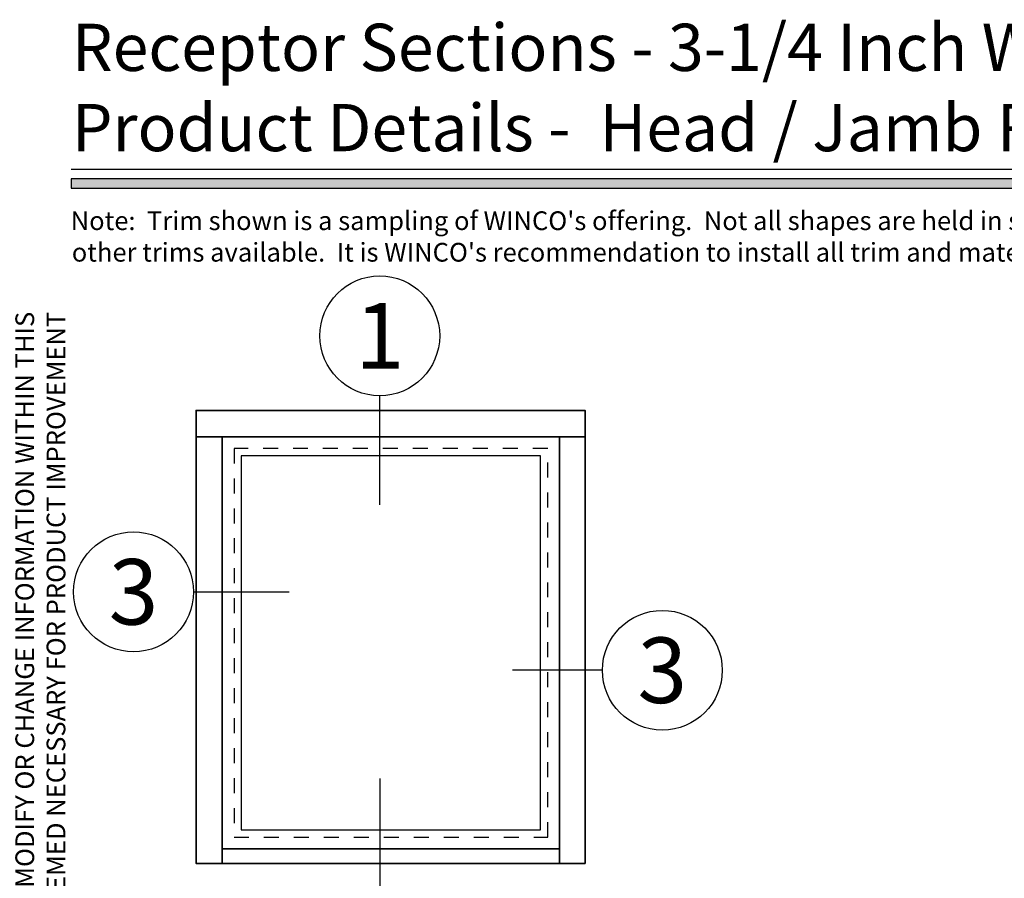
# Model space of a CAD drawing. Extents: x -0.7 to 64.8, y -0.7 to 20.7.
# Drawn here: x 32.4 to 39, y 14.5 to 20.2 of the extents above; entities that cross this region are included whole.
import ezdxf
from ezdxf.enums import TextEntityAlignment as Align

# ---------------------------------------------------------------- set-up
doc = ezdxf.new("R2010")
doc.units = 0
doc.header["$MEASUREMENT"] = 0
doc.set_wipeout_variables(frame=1)
doc.linetypes.add('HIDDEN', pattern=[0.375, 0.25, -0.125])
doc.layers.get('Defpoints').update_dxf_attribs({"color": 253})
doc.layers.add('Dimension', color=22, linetype='Continuous', lineweight=25)
doc.styles.add('Arial', font='arial.ttf')

# ---------------------------------------------------------------- blocks, each defined once
blk = doc.blocks.new('*U158')
blk.add_hatch(color=256).paths.add_polyline_path([(0, 19.08506129478369), (14.28457016890634, 19.08506129478369), (14.28457016890634, 19.14756129478369), (0, 19.14756129478369)])
blk.add_line((14.28457016890634, 19.20906129478369), (0, 19.20906129478369))
blk.add_lwpolyline([(0, 19.08506129478369), (14.28457016890634, 19.08506129478369), (14.28457016890634, 19.14756129478369), (0, 19.14756129478369)], close=True)
at = {"insert": (3.108624468950438e-15, 18.25947365872982), "char_height": 0.125, "width": 6.76382870305774, "attachment_point": 9, "rotation": 89.99999999999999, "style": 'Arial'}
blk.add_mtext('WINCO RESERVES THE RIGHT TO MODIFY OR CHANGE INFORMATION WITHIN THIS BOOK WHEN DEEMED NECESSARY FOR PRODUCT IMPROVEMENT', dxfattribs=at)
at = {"style": 'Arial'}
for tag, height, p in [('SERIES_HEADER', 0.315, (0.003882109119634602, 20.18156056572586)), ('PAGE_HEADER', 0.315, (0.003882109119634602, 19.64603191633977)), ('NOTE', 0.125, (0.009751796362233112, 18.93178638396651))]:
    blk.add_attdef(tag, text='', height=height, dxfattribs=at).set_placement(p, align=Align.TOP_LEFT)
blk.add_attdef('LEFT_YEAR', text='', height=0.125, rotation=90, dxfattribs=at).set_placement((0.009629323286767466, 5.984279294949275), align=Align.BOTTOM_LEFT)
blk.add_attdef('SERIES_ODD', text='', height=0.1875, dxfattribs=at).set_placement((13.41439530539495, -0.05550818553888126), align=Align.BOTTOM_RIGHT)
blk.add_attdef('SECTION_ODD', text='', height=0.1875, dxfattribs=at).set_placement((13.66948705598718, -0.05550818553888126), align=Align.BOTTOM_CENTER)
blk.add_attdef('SHEET_NUMBER_ODD', text='', height=0.1875, dxfattribs=at).set_placement((14.0086264866171, -0.05550818553888126), align=Align.BOTTOM_LEFT)
blk = doc.blocks.new('*U23')
blk.add_line((0, -18.03800610421325), (0, -18.03800610421325))
blk.add_line((0, -18.03800610421325), (0, -18.03800610421325))
at = {"color": 255, "linetype": 'HIDDEN'}
blk.add_wipeout([(5.998579716235893, 0.5248077224271857), (5.930013302547035, 1.0456213411991442), (5.8163159069858645, 1.5584771502011474), (5.6583528353849655, 2.059472007055886), (5.457326282099931, 2.5447930383937347), (5.214766180584413, 3.0107466581213576), (4.9325185596727374, 3.4537866778421407), (4.612731494185817, 3.8705412954911314), (4.257838756784714, 4.2578387567847), (3.870541295491144, 4.612731494185805), (3.4537866778421553, 4.9325185596727295), (3.0107466581213735, 5.214766180584405), (2.5447930383937525, 5.457326282099924), (2.059472007055905, 5.65835283538496), (1.5584771502011652, 5.81631590698586), (1.0456213411991622, 5.930013302547032), (0.5248077224272056, 5.998579716235891), (1.1443286037120351e-14, 6.021493316242733), (-0.5248077224271829, 5.998579716235891), (-1.0456213411991395, 5.930013302547035), (-1.5584771502011427, 5.816315906985867), (-2.059472007055884, 5.658352835384967), (-2.5447930383937307, 5.457326282099935), (-3.0107466581213544, 5.214766180584419), (-3.453786677842138, 4.932518559672744), (-3.870541295491129, 4.612731494185823), (-4.2578387567846985, 4.257838756784722), (-4.612731494185806, 3.870541295491149), (-4.93251855967273, 3.453786677842162), (-5.214766180584406, 3.0107466581213806), (-5.457326282099926, 2.544793038393758), (-5.658352835384962, 2.0594720070559127), (-5.816315906985863, 1.5584771502011705), (-5.930013302547036, 1.045621341199169), (-5.998579716235897, 0.5248077224272123), (-6.021493316242737, 1.7763568394002505e-14), (-5.9985797162358985, -0.524807722427175), (-5.930013302547045, -1.0456213411991317), (-5.816315906985875, -1.558477150201135), (-5.658352835384977, -2.059472007055877), (-5.457326282099945, -2.544793038393726), (-5.214766180584428, -3.0107466581213487), (-4.932518559672754, -3.453786677842132), (-4.612731494185835, -3.8705412954911225), (-4.257838756784732, -4.257838756784694), (-3.870541295491165, -4.612731494185801), (-3.4537866778421766, -4.932518559672723), (-3.0107466581213966, -5.214766180584402), (-2.5447930383937756, -5.457326282099923), (-2.0594720070559283, -5.658352835384959), (-1.5584771502011887, -5.81631590698586), (-1.0456213411991866, -5.930013302547035), (-0.5248077224272304, -5.998579716235897), (-2.6645352591003757e-15, -6.021493316242738), (0.5248077224271922, -5.9985797162358985), (1.045621341199149, -5.9300133025470405), (1.5584771502011519, -5.81631590698587), (2.059472007055893, -5.658352835384971), (2.5447930383937414, -5.4573262820999355), (3.0107466581213647, -5.214766180584418), (3.4537866778421473, -4.932518559672741), (3.870541295491137, -4.612731494185817), (4.2578387567847065, -4.257838756784713), (4.6127314941858115, -3.870541295491144), (4.932518559672736, -3.453786677842153), (5.21476618058441, -3.0107466581213718), (5.457326282099928, -2.544793038393749), (5.658352835384964, -2.059472007055904), (5.816315906985862, -1.5584771502011616), (5.930013302547033, -1.0456213411991602), (5.998579716235891, -0.5248077224272016), (6.021493316242732, -7.105427357601002e-15)], dxfattribs=at)
for p, q in [((0, 6.396493316242747), (0, 6.39649331624274)), ((0, 6.396493316242747), (0, 6.396493316242747)), ((0, 6.396493316242747), (0, 6.396493316242747)), ((-6.396493316242655, 0), (-6.396493316242655, 0)), ((-6.396493316242655, 0), (-6.396493316242655, 0)), ((-6.396493316242655, 0), (-6.396493316242655, 0)), ((6.39649331624274, 0), (6.39649331624274, 0)), ((6.39649331624274, 0), (6.39649331624274, 0)), ((6.39649331624274, 0), (6.39649331624274, 0)), ((0, -18.03800610421325), (0, -6.39649331624274))]:
    blk.add_line(p, q)
blk.add_circle((0, 0), 6.39649331624274)
at = {"lineweight": 35, "style": 'Arial'}
blk.add_attdef('DET_NO', text='', height=7, dxfattribs=at).set_placement((0, 0), align=Align.MIDDLE_CENTER)
blk = doc.blocks.new('*U22')
blk.add_line((0, 18.3549383209652), (0, 18.3549383209652))
blk.add_line((0, 18.3549383209652), (0, 18.3549383209652))
at = {"color": 255, "linetype": 'HIDDEN'}
blk.add_wipeout([(5.998579716235893, 0.5248077224271857), (5.930013302547035, 1.0456213411991442), (5.8163159069858645, 1.5584771502011474), (5.6583528353849655, 2.059472007055886), (5.457326282099931, 2.5447930383937347), (5.214766180584413, 3.0107466581213576), (4.9325185596727374, 3.4537866778421407), (4.612731494185817, 3.8705412954911314), (4.257838756784714, 4.2578387567847), (3.870541295491144, 4.612731494185805), (3.4537866778421553, 4.9325185596727295), (3.0107466581213735, 5.214766180584405), (2.5447930383937525, 5.457326282099924), (2.059472007055905, 5.65835283538496), (1.5584771502011652, 5.81631590698586), (1.0456213411991622, 5.930013302547032), (0.5248077224272056, 5.998579716235891), (1.1443286037120351e-14, 6.021493316242733), (-0.5248077224271829, 5.998579716235891), (-1.0456213411991395, 5.930013302547035), (-1.5584771502011427, 5.816315906985867), (-2.059472007055884, 5.658352835384967), (-2.5447930383937307, 5.457326282099935), (-3.0107466581213544, 5.214766180584419), (-3.453786677842138, 4.932518559672744), (-3.870541295491129, 4.612731494185823), (-4.2578387567846985, 4.257838756784722), (-4.612731494185806, 3.870541295491149), (-4.93251855967273, 3.453786677842162), (-5.214766180584406, 3.0107466581213806), (-5.457326282099926, 2.544793038393758), (-5.658352835384962, 2.0594720070559127), (-5.816315906985863, 1.5584771502011705), (-5.930013302547036, 1.045621341199169), (-5.998579716235897, 0.5248077224272123), (-6.021493316242737, 1.7763568394002505e-14), (-5.9985797162358985, -0.524807722427175), (-5.930013302547045, -1.0456213411991317), (-5.816315906985875, -1.558477150201135), (-5.658352835384977, -2.059472007055877), (-5.457326282099945, -2.544793038393726), (-5.214766180584428, -3.0107466581213487), (-4.932518559672754, -3.453786677842132), (-4.612731494185835, -3.8705412954911225), (-4.257838756784732, -4.257838756784694), (-3.870541295491165, -4.612731494185801), (-3.4537866778421766, -4.932518559672723), (-3.0107466581213966, -5.214766180584402), (-2.5447930383937756, -5.457326282099923), (-2.0594720070559283, -5.658352835384959), (-1.5584771502011887, -5.81631590698586), (-1.0456213411991866, -5.930013302547035), (-0.5248077224272304, -5.998579716235897), (-2.6645352591003757e-15, -6.021493316242738), (0.5248077224271922, -5.9985797162358985), (1.045621341199149, -5.9300133025470405), (1.5584771502011519, -5.81631590698587), (2.059472007055893, -5.658352835384971), (2.5447930383937414, -5.4573262820999355), (3.0107466581213647, -5.214766180584418), (3.4537866778421473, -4.932518559672741), (3.870541295491137, -4.612731494185817), (4.2578387567847065, -4.257838756784713), (4.6127314941858115, -3.870541295491144), (4.932518559672736, -3.453786677842153), (5.21476618058441, -3.0107466581213718), (5.457326282099928, -2.544793038393749), (5.658352835384964, -2.059472007055904), (5.816315906985862, -1.5584771502011616), (5.930013302547033, -1.0456213411991602), (5.998579716235891, -0.5248077224272016), (6.021493316242732, -7.105427357601002e-15)], dxfattribs=at)
for p, q in [((0, 18.3549383209652), (0, 6.39649331624274)), ((-6.396493316242655, 0), (-6.396493316242655, 0)), ((-6.396493316242655, 0), (-6.396493316242655, 0)), ((-6.396493316242655, 0), (-6.396493316242655, 0)), ((6.39649331624274, 0), (6.39649331624274, 0)), ((6.39649331624274, 0), (6.39649331624274, 0)), ((6.39649331624274, 0), (6.39649331624274, 0)), ((0, -6.396493316242747), (0, -6.396493316242747)), ((0, -6.396493316242747), (0, -6.396493316242747)), ((0, -6.396493316242747), (0, -6.39649331624274))]:
    blk.add_line(p, q)
blk.add_circle((0, 0), 6.39649331624274)
at = {"lineweight": 35, "style": 'Arial'}
blk.add_attdef('DET_NO', text='', height=7, dxfattribs=at).set_placement((0, 0), align=Align.MIDDLE_CENTER)
blk = doc.blocks.new('*U21')
blk.add_line((16.61593549199006, 0), (16.61593549199006, 0))
blk.add_line((16.61593549199006, 0), (16.61593549199006, 0))
at = {"color": 255, "linetype": 'HIDDEN'}
blk.add_wipeout([(5.998579716235893, 0.5248077224271857), (5.930013302547035, 1.0456213411991442), (5.8163159069858645, 1.5584771502011474), (5.6583528353849655, 2.059472007055886), (5.457326282099931, 2.5447930383937347), (5.214766180584413, 3.0107466581213576), (4.9325185596727374, 3.4537866778421407), (4.612731494185817, 3.8705412954911314), (4.257838756784714, 4.2578387567847), (3.870541295491144, 4.612731494185805), (3.4537866778421553, 4.9325185596727295), (3.0107466581213735, 5.214766180584405), (2.5447930383937525, 5.457326282099924), (2.059472007055905, 5.65835283538496), (1.5584771502011652, 5.81631590698586), (1.0456213411991622, 5.930013302547032), (0.5248077224272056, 5.998579716235891), (1.1443286037120351e-14, 6.021493316242733), (-0.5248077224271829, 5.998579716235891), (-1.0456213411991395, 5.930013302547035), (-1.5584771502011427, 5.816315906985867), (-2.059472007055884, 5.658352835384967), (-2.5447930383937307, 5.457326282099935), (-3.0107466581213544, 5.214766180584419), (-3.453786677842138, 4.932518559672744), (-3.870541295491129, 4.612731494185823), (-4.2578387567846985, 4.257838756784722), (-4.612731494185806, 3.870541295491149), (-4.93251855967273, 3.453786677842162), (-5.214766180584406, 3.0107466581213806), (-5.457326282099926, 2.544793038393758), (-5.658352835384962, 2.0594720070559127), (-5.816315906985863, 1.5584771502011705), (-5.930013302547036, 1.045621341199169), (-5.998579716235897, 0.5248077224272123), (-6.021493316242737, 1.7763568394002505e-14), (-5.9985797162358985, -0.524807722427175), (-5.930013302547045, -1.0456213411991317), (-5.816315906985875, -1.558477150201135), (-5.658352835384977, -2.059472007055877), (-5.457326282099945, -2.544793038393726), (-5.214766180584428, -3.0107466581213487), (-4.932518559672754, -3.453786677842132), (-4.612731494185835, -3.8705412954911225), (-4.257838756784732, -4.257838756784694), (-3.870541295491165, -4.612731494185801), (-3.4537866778421766, -4.932518559672723), (-3.0107466581213966, -5.214766180584402), (-2.5447930383937756, -5.457326282099923), (-2.0594720070559283, -5.658352835384959), (-1.5584771502011887, -5.81631590698586), (-1.0456213411991866, -5.930013302547035), (-0.5248077224272304, -5.998579716235897), (-2.6645352591003757e-15, -6.021493316242738), (0.5248077224271922, -5.9985797162358985), (1.045621341199149, -5.9300133025470405), (1.5584771502011519, -5.81631590698587), (2.059472007055893, -5.658352835384971), (2.5447930383937414, -5.4573262820999355), (3.0107466581213647, -5.214766180584418), (3.4537866778421473, -4.932518559672741), (3.870541295491137, -4.612731494185817), (4.2578387567847065, -4.257838756784713), (4.6127314941858115, -3.870541295491144), (4.932518559672736, -3.453786677842153), (5.21476618058441, -3.0107466581213718), (5.457326282099928, -2.544793038393749), (5.658352835384964, -2.059472007055904), (5.816315906985862, -1.5584771502011616), (5.930013302547033, -1.0456213411991602), (5.998579716235891, -0.5248077224272016), (6.021493316242732, -7.105427357601002e-15)], dxfattribs=at)
for p, q in [((0, 6.396493316242747), (0, 6.39649331624274)), ((0, 6.396493316242747), (0, 6.396493316242747)), ((0, 6.396493316242747), (0, 6.396493316242747)), ((-6.396493316242655, 0), (-6.39649331624274, 0)), ((-6.39649331624274, 0), (-6.39649331624274, 0)), ((-6.39649331624274, 0), (-6.39649331624274, 0)), ((6.39649331624274, 0), (16.61593549199006, 0)), ((0, -6.396493316242747), (0, -6.396493316242747)), ((0, -6.396493316242747), (0, -6.396493316242747)), ((0, -6.396493316242747), (0, -6.39649331624274))]:
    blk.add_line(p, q)
blk.add_circle((0, 0), 6.39649331624274)
at = {"lineweight": 35, "style": 'Arial'}
blk.add_attdef('DET_NO', text='', height=7, dxfattribs=at).set_placement((0, 0), align=Align.MIDDLE_CENTER)
blk = doc.blocks.new('*U20')
for p, q in [((36, 44), (0, 44)), ((0, 44), (0, 0)), ((36, 0), (36, 44)), ((0, 0), (36, 0))]:
    blk.add_line(p, q)
at = {"layer": 'Defpoints', "linetype": 'HIDDEN', "lineweight": 25}
for p, q in [((34.75, 42.75), (1.25, 42.75)), ((1.25, 42.75), (1.25, 1.25)), ((34.75, 1.25), (34.75, 42.75)), ((1.25, 1.25), (34.75, 1.25))]:
    blk.add_line(p, q, dxfattribs=at)
blk = doc.blocks.new('*U25')
for p, q in [((0.78125, 40.71875), (0.78125, 0.7812500000000069)), ((32.71875, 40.71875), (0.7812500000000018, 40.71875)), ((32.71875, 0.78125), (32.71875, 40.71875)), ((0.7812499999999933, 0.78125), (32.71875, 0.78125))]:
    blk.add_line(p, q)
at = {"layer": 'Defpoints', "linetype": 'HIDDEN', "lineweight": 20}
for p, q in [((33.5, 41.5), (0, 41.5)), ((0, 41.5), (0, 0)), ((33.5, 0), (33.5, 41.5)), ((0, 0), (33.5, 0))]:
    blk.add_line(p, q, dxfattribs=at)
blk = doc.blocks.new('*U711')
blk.add_line((-15.98480812301608, 0), (-15.98480812301608, 0))
blk.add_line((-15.98480812301608, 0), (-15.98480812301608, 0))
at = {"color": 255, "linetype": 'HIDDEN'}
blk.add_wipeout([(5.998579716235893, 0.5248077224271857), (5.930013302547035, 1.0456213411991442), (5.8163159069858645, 1.5584771502011474), (5.6583528353849655, 2.059472007055886), (5.457326282099931, 2.5447930383937347), (5.214766180584413, 3.0107466581213576), (4.9325185596727374, 3.4537866778421407), (4.612731494185817, 3.8705412954911314), (4.257838756784714, 4.2578387567847), (3.870541295491144, 4.612731494185805), (3.4537866778421553, 4.9325185596727295), (3.0107466581213735, 5.214766180584405), (2.5447930383937525, 5.457326282099924), (2.059472007055905, 5.65835283538496), (1.5584771502011652, 5.81631590698586), (1.0456213411991622, 5.930013302547032), (0.5248077224272056, 5.998579716235891), (1.1443286037120351e-14, 6.021493316242733), (-0.5248077224271829, 5.998579716235891), (-1.0456213411991395, 5.930013302547035), (-1.5584771502011427, 5.816315906985867), (-2.059472007055884, 5.658352835384967), (-2.5447930383937307, 5.457326282099935), (-3.0107466581213544, 5.214766180584419), (-3.453786677842138, 4.932518559672744), (-3.870541295491129, 4.612731494185823), (-4.2578387567846985, 4.257838756784722), (-4.612731494185806, 3.870541295491149), (-4.93251855967273, 3.453786677842162), (-5.214766180584406, 3.0107466581213806), (-5.457326282099926, 2.544793038393758), (-5.658352835384962, 2.0594720070559127), (-5.816315906985863, 1.5584771502011705), (-5.930013302547036, 1.045621341199169), (-5.998579716235897, 0.5248077224272123), (-6.021493316242737, 1.7763568394002505e-14), (-5.9985797162358985, -0.524807722427175), (-5.930013302547045, -1.0456213411991317), (-5.816315906985875, -1.558477150201135), (-5.658352835384977, -2.059472007055877), (-5.457326282099945, -2.544793038393726), (-5.214766180584428, -3.0107466581213487), (-4.932518559672754, -3.453786677842132), (-4.612731494185835, -3.8705412954911225), (-4.257838756784732, -4.257838756784694), (-3.870541295491165, -4.612731494185801), (-3.4537866778421766, -4.932518559672723), (-3.0107466581213966, -5.214766180584402), (-2.5447930383937756, -5.457326282099923), (-2.0594720070559283, -5.658352835384959), (-1.5584771502011887, -5.81631590698586), (-1.0456213411991866, -5.930013302547035), (-0.5248077224272304, -5.998579716235897), (-2.6645352591003757e-15, -6.021493316242738), (0.5248077224271922, -5.9985797162358985), (1.045621341199149, -5.9300133025470405), (1.5584771502011519, -5.81631590698587), (2.059472007055893, -5.658352835384971), (2.5447930383937414, -5.4573262820999355), (3.0107466581213647, -5.214766180584418), (3.4537866778421473, -4.932518559672741), (3.870541295491137, -4.612731494185817), (4.2578387567847065, -4.257838756784713), (4.6127314941858115, -3.870541295491144), (4.932518559672736, -3.453786677842153), (5.21476618058441, -3.0107466581213718), (5.457326282099928, -2.544793038393749), (5.658352835384964, -2.059472007055904), (5.816315906985862, -1.5584771502011616), (5.930013302547033, -1.0456213411991602), (5.998579716235891, -0.5248077224272016), (6.021493316242732, -7.105427357601002e-15)], dxfattribs=at)
for p, q in [((0, 6.396493316242747), (0, 6.39649331624274)), ((0, 6.396493316242747), (0, 6.396493316242747)), ((0, 6.396493316242747), (0, 6.396493316242747)), ((-6.396493316242655, 0), (-15.98480812301608, 0)), ((6.39649331624274, 0), (6.39649331624274, 0)), ((6.39649331624274, 0), (6.39649331624274, 0)), ((6.39649331624274, 0), (6.39649331624274, 0)), ((0, -6.396493316242747), (0, -6.396493316242747)), ((0, -6.396493316242747), (0, -6.396493316242747)), ((0, -6.396493316242747), (0, -6.39649331624274))]:
    blk.add_line(p, q)
blk.add_circle((0, 0), 6.39649331624274)
at = {"lineweight": 35, "style": 'Arial'}
blk.add_attdef('DET_NO', text='', height=7, dxfattribs=at).set_placement((0, 0), align=Align.MIDDLE_CENTER)

msp = doc.modelspace()

# ---------------------------------------------------------------- linework, layer by layer
at = {"lineweight": 35}
msp.add_line((36.00832101098808, 14.57746426850734), (36.00832101098808, 17.4254542278145), dxfattribs=at)

# ---------------------------------------------------------------- block references
ref = msp.add_blockref('*U158', (32.75, 0))
ref.add_attrib('SERIES_HEADER', 'Receptor Sections - 3-1/4 Inch Windows', dxfattribs={"height": 0.315, "style": 'Arial'}).set_placement((32.75388210911964, 20.18156056572586), align=Align.TOP_LEFT)
ref.add_attrib('PAGE_HEADER', 'Product Details -  Head / Jamb Receptors and Sub-Sills', dxfattribs={"height": 0.315, "style": 'Arial'}).set_placement((32.75388210911964, 19.64603191633977), align=Align.TOP_LEFT)
ref.add_attrib('NOTE_001', "Note:  Trim shown is a sampling of WINCO's offering.  Not all shapes are held in stock and minimum quantity order may be required.  Consult your local WINCO sales representative for", (32.74645029568011, 18.80456946718616), dxfattribs={"height": 0.125, "style": 'Arial'})
ref.add_attrib('NOTE_002', "other trims available.  It is WINCO's recommendation to install all trim and materials per WINCO's installation instructions.", (32.7539537063213, 18.59401921707247), dxfattribs={"height": 0.125, "style": 'Arial'})

# ---------------------------------------------------------------- next in the draw order: block references
at = {"xscale": 0.0625, "yscale": 0.0625, "zscale": 0.0625}
for name, p, values in [('*U23', (34.80926848654525, 18.09874823460723), {'DET_NO': '1'}), ('*U21', (33.16589782794566, 16.39014951010635), {'DET_NO': '3'}), ('*U22', (34.80926848654525, 13.9961734702015), {'DET_NO': '2'})]:
    msp.add_blockref(name, p, dxfattribs=at).add_auto_attribs(values)

# ---------------------------------------------------------------- next in the draw order: linework, layer by layer
at = {"lineweight": 35}
for p, q in [((36.17962863926, 17.4254542278145), (33.58294549050742, 17.4254542278145)), ((33.75832101098808, 17.4254542278145), (33.75832101098808, 14.57746426850734)), ((33.75832101098808, 14.6754542278145), (36.00832101098808, 14.6754542278145))]:
    msp.add_line(p, q, dxfattribs=at)

# ---------------------------------------------------------------- next in the draw order: block references
at = {"layer": 'Dimension', "xscale": 0.0625, "yscale": 0.0625, "zscale": 0.0625}
for name, p in [('*U20', (33.75832101098808, 14.6754542278145)), ('*U25', (33.83644601098808, 14.7535792278145))]:
    msp.add_blockref(name, p, dxfattribs=at)

# ---------------------------------------------------------------- next in the draw order: block references
at = {"xscale": 0.0625, "yscale": 0.0625, "zscale": 0.0625}
msp.add_blockref('*U711', (36.69476791380531, 15.8668388212947), dxfattribs=at).add_auto_attribs({'DET_NO': '3'})

# ---------------------------------------------------------------- next in the draw order: linework, layer by layer
at = {"lineweight": 35}
msp.add_lwpolyline([(36.17962863926, 14.57746426850734), (33.58315213215401, 14.57746426850734), (33.58315213215401, 17.60062310664857), (36.17962863926, 17.60062310664857)], close=True, dxfattribs=at)

doc.saveas('drawing.dxf')
